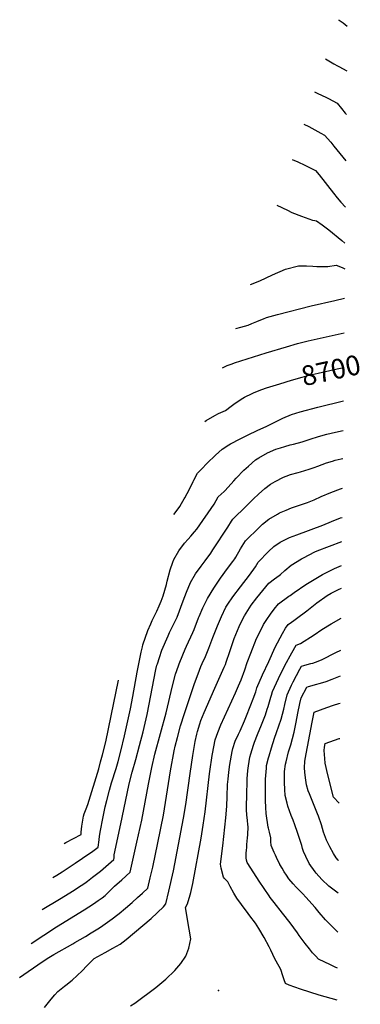
# Model space of a CAD drawing. Units: inches. Extents: x 2551229 to 2556451, y 1534206 to 1540489.
# Drawn here: x 2555938 to 2556434, y 1535604 to 1537038 of the extents above; entities that cross this region are included whole.
import ezdxf
from ezdxf.enums import TextEntityAlignment as Align

# ---------------------------------------------------------------- set-up
doc = ezdxf.new("R2010")
doc.units = ezdxf.units.IN
doc.header["$MEASUREMENT"] = 0
doc.layers.add('tile_2647_02_contour_10ft', color=43, linetype='Continuous')
doc.layers.add('tile_2647_02_spot_elev', color=231, linetype='Continuous')
doc.styles.add('Arial', font='arial.ttf')

msp = doc.modelspace()

# ---------------------------------------------------------------- linework, layer by layer
at = {"layer": 'tile_2647_02_contour_10ft'}
for points, elevation in [([(2556402.7, 1537038.2), (2556403.5, 1537037.8), (2556409.2, 1537033.9), (2556415.5, 1537028.8)], 8610), ([(2556383.7, 1536981.2), (2556395.8, 1536973.9), (2556401, 1536971.2), (2556402.9, 1536970.2), (2556414.8, 1536963.5)], 8620), ([(2556367.6, 1536932.9), (2556372.4, 1536930.6), (2556384, 1536925.3), (2556388, 1536923.3), (2556400.6, 1536916.8), (2556407.1, 1536908.9), (2556412.5, 1536902.2), (2556414.1, 1536900.3)], 8630), ([(2556352, 1536886), (2556359.4, 1536882.6), (2556368.2, 1536877.9), (2556377, 1536873.1), (2556382.4, 1536870.1), (2556391.2, 1536859.6), (2556395.7, 1536854.2), (2556413.4, 1536832.8)], 8640), ([(2556334.8, 1536834.4), (2556338.5, 1536832.9), (2556342.1, 1536831.4), (2556354.6, 1536825.7), (2556369, 1536818.7), (2556374.5, 1536812.1), (2556395.3, 1536785.3), (2556400.8, 1536778.6), (2556405.8, 1536772.6), (2556412.7, 1536765)], 8650), ([(2556312.7, 1536768), (2556328.2, 1536760.6), (2556334.7, 1536757.3), (2556348.8, 1536751.8), (2556364.8, 1536746.2), (2556368.1, 1536745.5), (2556370.7, 1536745.3), (2556378.9, 1536739.3), (2556388.5, 1536731.9), (2556407.3, 1536716.3), (2556412.1, 1536712.6)], 8660), ([(2556274.1, 1536652.3), (2556288.1, 1536657.5), (2556306.4, 1536666.6), (2556325.1, 1536674.5), (2556344.5, 1536679.7), (2556355.8, 1536679.5), (2556365, 1536679), (2556371.2, 1536678.5), (2556387, 1536678.4), (2556399.2, 1536680.8), (2556408, 1536677), (2556411.7, 1536675.2)], 8670), ([(2556252.7, 1536588.2), (2556260, 1536590.1), (2556270.9, 1536593.2), (2556276.4, 1536595.4), (2556283.5, 1536598.7), (2556286.8, 1536600.1), (2556293.3, 1536602.6), (2556297.6, 1536604.1), (2556313.6, 1536608.8), (2556362.7, 1536621.2), (2556397.3, 1536629.3), (2556411.3, 1536632.5)], 8680), ([(2556233.6, 1536530.8), (2556240.4, 1536534.5), (2556247.4, 1536537), (2556250.9, 1536538.2), (2556297.3, 1536552.7), (2556326.6, 1536561.7), (2556343, 1536566.2), (2556358.6, 1536570.1), (2556410.7, 1536582)], 8690), ([(2556316.9, 1536507.8), (2556334.2, 1536513.1), (2556349.5, 1536517.5), (2556359.6, 1536520.1), (2556372.8, 1536523.3), (2556400.9, 1536529.4), (2556410.2, 1536531.7)], 8700), ([(2556207.6, 1536452.8), (2556209.4, 1536454.4), (2556222.1, 1536461.7), (2556227.6, 1536464.3), (2556237.6, 1536469), (2556245.9, 1536474.9), (2556250.1, 1536478), (2556260.7, 1536485.4), (2556265.5, 1536488.2), (2556276.8, 1536493.7), (2556279.7, 1536494.9), (2556290.6, 1536499.2), (2556297.5, 1536501.8), (2556316.9, 1536507.8)], 8700), ([(2556162.4, 1536317.2), (2556171.6, 1536329.6), (2556171.9, 1536330.1), (2556177.7, 1536339.9), (2556178.7, 1536341.7), (2556185.2, 1536354.4), (2556190.6, 1536365.5), (2556191.6, 1536367.3), (2556197, 1536377.3), (2556198.7, 1536379.4), (2556215.1, 1536395.8), (2556219.4, 1536400), (2556223.4, 1536403.8), (2556232.9, 1536412.3), (2556242.7, 1536418.9), (2556245.1, 1536420.4), (2556259.3, 1536427.6), (2556270.9, 1536433.4), (2556283.8, 1536439.7), (2556293.9, 1536444), (2556297.3, 1536445.5), (2556308.6, 1536451.4), (2556321.2, 1536457.7), (2556334.1, 1536463), (2556346.7, 1536466.9), (2556372.5, 1536473.5), (2556409.7, 1536483)], 8710), ([(2555986.1, 1535788.4), (2555991.7, 1535791.7), (2555999.6, 1535796.6), (2556018.4, 1535809.1), (2556039.8, 1535823.8), (2556042.2, 1535825.4), (2556052.1, 1535832.4), (2556053.5, 1535843), (2556054.1, 1535848.4), (2556055.5, 1535857), (2556059, 1535874.1), (2556062.5, 1535891.2), (2556064.5, 1535900.4), (2556068.5, 1535915.8), (2556071.6, 1535926.3), (2556078.2, 1535947), (2556081.2, 1535957.4), (2556085.3, 1535972.5), (2556090.6, 1535995), (2556099.1, 1536034), (2556102.5, 1536052.2), (2556108.8, 1536087.4), (2556114.8, 1536116.6), (2556116.5, 1536124.5), (2556117.2, 1536127.6), (2556124.5, 1536148.4), (2556128.7, 1536158.1), (2556130.8, 1536162.8), (2556137.7, 1536176.5), (2556141.1, 1536184), (2556143.9, 1536190.9), (2556146.7, 1536198.9), (2556151.6, 1536215.2), (2556152.7, 1536220.3), (2556157, 1536236.7), (2556160.8, 1536247.7), (2556162.3, 1536251.8), (2556169.5, 1536264.4), (2556178.1, 1536275.5), (2556183.4, 1536281.4), (2556187.3, 1536285.5), (2556192.8, 1536291.8), (2556196.2, 1536295.9), (2556221.2, 1536332.1), (2556227.2, 1536343.2), (2556235.7, 1536350.6), (2556237.1, 1536352.2), (2556249.8, 1536366.4), (2556253.4, 1536370.2), (2556264.6, 1536381.8), (2556271.1, 1536387.8), (2556281.6, 1536396.7), (2556286.6, 1536399.8), (2556299, 1536407), (2556311.4, 1536412.3), (2556318.1, 1536414.5), (2556324.3, 1536416.5), (2556332.3, 1536418.8), (2556337.1, 1536419.9), (2556349.4, 1536423.1), (2556361.4, 1536427.1), (2556373.5, 1536430.8), (2556385.7, 1536434.2), (2556398.1, 1536437.2), (2556409.2, 1536439.8)], 8720), ([(2555970.6, 1535741.7), (2555995.5, 1535756.6), (2556016.9, 1535769.8), (2556022, 1535773.2), (2556032.5, 1535780.2), (2556036.5, 1535783.1), (2556044, 1535788.7), (2556055.4, 1535797.6), (2556075, 1535814.8), (2556075.2, 1535817.1), (2556075.4, 1535819.2), (2556075.6, 1535821.4), (2556076.4, 1535825.9), (2556087, 1535875.9), (2556097.4, 1535924.6), (2556101.8, 1535941.6), (2556106.8, 1535960.5), (2556112.4, 1535980.6), (2556117.7, 1536000.6), (2556123.5, 1536025.8), (2556136.4, 1536091.6), (2556137.8, 1536097.8), (2556138.5, 1536099.9), (2556141.3, 1536109), (2556145, 1536119.8), (2556154, 1536140.5), (2556156.3, 1536145.2), (2556160.6, 1536154.1), (2556167.4, 1536167.9), (2556175.9, 1536191.6), (2556180.7, 1536204.2), (2556186.6, 1536218.4), (2556194.2, 1536230.7), (2556202.3, 1536242.1), (2556208, 1536249.6), (2556216.2, 1536260.8), (2556219.5, 1536265.7), (2556241.1, 1536298.9), (2556246.7, 1536307.6), (2556248.6, 1536310.4), (2556267.7, 1536329.4), (2556278.6, 1536340.1), (2556285.7, 1536347), (2556295.4, 1536355.1), (2556303.3, 1536361.5), (2556310.1, 1536365.2), (2556322.4, 1536371.5), (2556326.3, 1536373), (2556332.8, 1536375.4), (2556343.8, 1536378.5), (2556347, 1536379.3), (2556359.8, 1536383.2), (2556367, 1536385.8), (2556372.4, 1536387.8), (2556385.1, 1536392.4), (2556393.7, 1536395.2), (2556397.6, 1536396.5), (2556406.5, 1536398.6), (2556408.8, 1536399.1)], 8730), ([(2555954.1, 1535692.2), (2555991.3, 1535716.4), (2556031.6, 1535741.1), (2556045, 1535749.8), (2556052, 1535754.6), (2556057.9, 1535758.9), (2556062.1, 1535762), (2556066.7, 1535766.4), (2556070.6, 1535770.6), (2556074.2, 1535774.1), (2556075.8, 1535775.6), (2556086.4, 1535784.9), (2556098.5, 1535796.2), (2556107.6, 1535835.5), (2556108.6, 1535839.6), (2556115.7, 1535871.8), (2556125.5, 1535924.4), (2556130.3, 1535948.8), (2556134.9, 1535968.2), (2556151.3, 1536028.5), (2556160.6, 1536067.5), (2556164.9, 1536084.5), (2556169, 1536096.6), (2556170.2, 1536099.9), (2556175.5, 1536113), (2556178.9, 1536120.9), (2556181, 1536125.3), (2556190.3, 1536145.5), (2556191.9, 1536149.7), (2556198.5, 1536166.6), (2556199.3, 1536168.7), (2556204.8, 1536181.4), (2556211.4, 1536194.8), (2556220.9, 1536210), (2556230.6, 1536224.5), (2556240.9, 1536238.7), (2556248.6, 1536249), (2556251.3, 1536252.9), (2556252.7, 1536255.2), (2556259.8, 1536267.2), (2556264.6, 1536275.2), (2556267.1, 1536279), (2556270.6, 1536282.5), (2556283.5, 1536295.1), (2556292, 1536303.2), (2556300.9, 1536310.4), (2556313.5, 1536317.9), (2556316.6, 1536319.6), (2556326.1, 1536323.8), (2556334.3, 1536326.9), (2556357.2, 1536334.9), (2556364.9, 1536337.8), (2556367.1, 1536338.7), (2556377.5, 1536343.3), (2556391.3, 1536349.2), (2556405.4, 1536354.5), (2556408.4, 1536355.5)], 8740), ([(2555937.5, 1535642.6), (2555970.5, 1535665.5), (2555980, 1535671.6), (2555987.2, 1535676.3), (2556015, 1535691.7), (2556018, 1535693.4), (2556033.6, 1535702.5), (2556041.8, 1535707.6), (2556051.6, 1535713.6), (2556055.3, 1535716.1), (2556062.2, 1535720.8), (2556072.5, 1535728.2), (2556080.7, 1535734.4), (2556082.5, 1535735.9), (2556092.1, 1535743.7), (2556101.5, 1535751.8), (2556109.5, 1535759.1), (2556116.6, 1535765.6), (2556124.6, 1535773), (2556128.1, 1535787.9), (2556129.9, 1535795.6), (2556131.7, 1535803.4), (2556139.3, 1535838.7), (2556147.2, 1535879.3), (2556157.8, 1535944), (2556163.1, 1535972.9), (2556164.6, 1535979.6), (2556167.6, 1535992.2), (2556172.1, 1536009.4), (2556173, 1536012.2), (2556176.8, 1536024.6), (2556192.4, 1536071), (2556197.7, 1536085.3), (2556202, 1536095.6), (2556203.8, 1536100), (2556208.5, 1536110.6), (2556213.6, 1536122.6), (2556219.4, 1536138.1), (2556221.2, 1536142.8), (2556226.1, 1536155.1), (2556232, 1536168.8), (2556238.5, 1536182.2), (2556241.4, 1536186.6), (2556248.4, 1536197.4), (2556259.5, 1536212.1), (2556272.7, 1536229), (2556281.6, 1536240.8), (2556285.5, 1536247.6), (2556300.4, 1536263.4), (2556308.5, 1536270.7), (2556317.3, 1536276.9), (2556331.2, 1536283.8), (2556341.8, 1536287.5), (2556380, 1536301.5), (2556392.5, 1536307), (2556405.3, 1536312.2), (2556407.9, 1536313.1)], 8750), ([(2555973.8, 1535598.8), (2555983.3, 1535611), (2555989, 1535617.4), (2555993.2, 1535622), (2556003, 1535630), (2556004.9, 1535631.4), (2556014.1, 1535638.9), (2556021.6, 1535645.6), (2556028.7, 1535652.5), (2556035.7, 1535659.4), (2556046.2, 1535670.2), (2556062.3, 1535679), (2556073.3, 1535685.2), (2556084.3, 1535691.3), (2556093.1, 1535697.9), (2556129.4, 1535728.6), (2556147.2, 1535745.5), (2556150.8, 1535749.8), (2556155.2, 1535768.3), (2556161.8, 1535798.1), (2556176.4, 1535874.9), (2556179.7, 1535894.5), (2556186.1, 1535939.8), (2556189.9, 1535966.3), (2556193.6, 1535986.3), (2556195.9, 1535997), (2556196.9, 1536001.1), (2556200.3, 1536012.3), (2556201.8, 1536017.1), (2556206.7, 1536028.9), (2556222.1, 1536064.2), (2556236, 1536094.8), (2556237.7, 1536098.9), (2556238.8, 1536101.9), (2556244.1, 1536117.7), (2556249, 1536132.2), (2556250.5, 1536136.4), (2556257.8, 1536154.3), (2556262.5, 1536164.2), (2556265.3, 1536169.7), (2556275.1, 1536185.1), (2556283.7, 1536195.9), (2556301.1, 1536217), (2556309.5, 1536223.4), (2556316.2, 1536228.5), (2556317.8, 1536230), (2556324.2, 1536235.7), (2556333.6, 1536243.5), (2556348.8, 1536252.7), (2556351.4, 1536254.1), (2556367.9, 1536262.7), (2556371.7, 1536264.1), (2556407.5, 1536277.7)], 8760), ([(2556099.2, 1535601.2), (2556105.3, 1535605), (2556136.3, 1535628.3), (2556150.8, 1535640.2), (2556163.7, 1535652.9), (2556172.4, 1535662.8), (2556179.7, 1535673.5), (2556184.5, 1535685.5), (2556187, 1535698.9), (2556185, 1535713), (2556179.3, 1535744.8), (2556182.5, 1535749.8), (2556186.4, 1535763.1), (2556187.2, 1535766.3), (2556189.2, 1535775.4), (2556190, 1535779.4), (2556202.2, 1535845.8), (2556205.4, 1535864.6), (2556208.2, 1535884.2), (2556214.6, 1535939.5), (2556215, 1535942.6), (2556218.3, 1535966), (2556218.7, 1535968.5), (2556222.6, 1535988.8), (2556226.4, 1535999.7), (2556231.1, 1536010.9), (2556252.2, 1536057.2), (2556256.8, 1536067.6), (2556260.5, 1536076.6), (2556265.9, 1536091), (2556269.5, 1536101.4), (2556274.6, 1536115.4), (2556283.2, 1536136.5), (2556286.8, 1536143.9), (2556293.3, 1536156.8), (2556298.2, 1536164.4), (2556303.5, 1536171.9), (2556309, 1536179.2), (2556315.1, 1536187), (2556330.4, 1536198.1), (2556332.1, 1536199.4), (2556337.8, 1536203.4), (2556354.9, 1536215.3), (2556372, 1536225.7), (2556379.2, 1536229.6), (2556390.8, 1536235.5), (2556396.8, 1536238.5), (2556407.2, 1536242.8)], 8770), ([(2556230.6, 1535808), (2556234, 1535834.6), (2556238.2, 1535875.5), (2556239.5, 1535892.5), (2556240.1, 1535906.2), (2556240.9, 1535923.7), (2556241.6, 1535931.8), (2556242.7, 1535942), (2556244.1, 1535953.1), (2556247.5, 1535971.8), (2556248.3, 1535976.1), (2556252, 1535987), (2556256.8, 1535997.4), (2556259.1, 1536002.2), (2556265.5, 1536016.4), (2556268.6, 1536024), (2556279.2, 1536051.2), (2556281.1, 1536056.3), (2556281.9, 1536059), (2556283.6, 1536064.6), (2556291.9, 1536083.6), (2556300.8, 1536103.3), (2556310.3, 1536123.9), (2556321, 1536143.9), (2556325.5, 1536151.7), (2556329, 1536156.9), (2556334.1, 1536160.5), (2556337.6, 1536162.8), (2556341.5, 1536165.5), (2556356.3, 1536176.8), (2556371.1, 1536188.5), (2556386, 1536199.2), (2556391.9, 1536202.8), (2556402.5, 1536208.1), (2556406.8, 1536209.7)], 8780), ([(2556267.9, 1535817.6), (2556268.1, 1535824.6), (2556268.3, 1535827), (2556268.7, 1535833.1), (2556269.1, 1535836.6), (2556270, 1535846.1), (2556270.2, 1535850.5), (2556270.7, 1535862.8), (2556270.5, 1535865.1), (2556269.9, 1535872), (2556269.4, 1535875.1), (2556269, 1535879.5), (2556268.4, 1535886.9), (2556268.8, 1535913.8), (2556269.3, 1535924.3), (2556269.6, 1535932.1), (2556270.6, 1535944.3), (2556271.4, 1535950.9), (2556273.5, 1535963.6), (2556274.8, 1535968.6), (2556278.5, 1535981.4), (2556280, 1535985.3), (2556284.4, 1535996.6), (2556290.5, 1536011), (2556296.1, 1536025.2), (2556298.8, 1536033.5), (2556300.1, 1536037.5), (2556304.1, 1536051), (2556304.8, 1536053.8), (2556306.3, 1536059.5), (2556314.9, 1536078.4), (2556324.2, 1536097.2), (2556334.4, 1536115.7), (2556341.1, 1536126.8), (2556347.3, 1536129.3), (2556367.2, 1536142), (2556378.2, 1536149.5), (2556392.1, 1536157.9), (2556406.4, 1536166)], 8790), ([(2556401.5, 1535708.7), (2556393.7, 1535716.5), (2556383.9, 1535726.9), (2556374.5, 1535737.5), (2556368.6, 1535744.7), (2556355.1, 1535759.8), (2556350.4, 1535764.4), (2556340.9, 1535774.1), (2556336.5, 1535779.2), (2556330.1, 1535786.6), (2556326.8, 1535791.5), (2556323.5, 1535796.6), (2556320.3, 1535801.9), (2556317.1, 1535807.5), (2556316.9, 1535808), (2556313.8, 1535814.2), (2556310.5, 1535821), (2556308.8, 1535824.9), (2556304.4, 1535835), (2556304.1, 1535840.7), (2556303.9, 1535846), (2556302, 1535854.3), (2556300.7, 1535860), (2556300.2, 1535861.9), (2556297, 1535881.5), (2556296.4, 1535890.2), (2556296.3, 1535900.7), (2556296.3, 1535911.3), (2556296.3, 1535913.9), (2556296.1, 1535929), (2556296.2, 1535931.6), (2556297.4, 1535947.6), (2556297.8, 1535951.5), (2556300.6, 1535962.8), (2556301.3, 1535965.6), (2556304.8, 1535977.4), (2556309.1, 1535991.2), (2556312.3, 1535999.7), (2556318.8, 1536018.9), (2556322.7, 1536033.8), (2556324.1, 1536040.4), (2556327.5, 1536054.7), (2556334.1, 1536068.5), (2556336.5, 1536073.5), (2556346.4, 1536092.1), (2556348.7, 1536096.3), (2556352.2, 1536097.4), (2556356.9, 1536098.8), (2556362.5, 1536100), (2556365.1, 1536100.8), (2556373.1, 1536103.7), (2556378.9, 1536105.8), (2556398.9, 1536116), (2556405.9, 1536119.8)], 8800), ([(2556323.7, 1535938.6), (2556323.9, 1535943), (2556325.5, 1535953.6), (2556326.1, 1535957), (2556329.9, 1535971.4), (2556332.9, 1535981.7), (2556337.9, 1536000.1), (2556340.8, 1536014.6), (2556343.2, 1536027.7), (2556346.3, 1536041.9), (2556348.2, 1536049.9), (2556356.3, 1536065.8), (2556358.9, 1536066.6), (2556364.4, 1536068.3), (2556369.2, 1536069.4), (2556376.6, 1536071.5), (2556384.6, 1536074.1), (2556393.3, 1536077.1), (2556405.5, 1536082)], 8810), ([(2556002.6, 1535838), (2556004.9, 1535839.2), (2556027.2, 1535851.2), (2556027.4, 1535854.4), (2556028.3, 1535863.2), (2556029.5, 1535872), (2556030.7, 1535877.7), (2556031.5, 1535881), (2556034.3, 1535888.6), (2556037.1, 1535894.6), (2556052.8, 1535946.9), (2556055.6, 1535956.8), (2556058.5, 1535967.3), (2556063, 1535986), (2556071.2, 1536023.7), (2556081.9, 1536075.9)], 8710), ([(2556352.9, 1535948.5), (2556353.7, 1535957.3), (2556354.2, 1535961), (2556364.2, 1536014.6), (2556367.2, 1536029.4), (2556385.6, 1536036.2), (2556395.2, 1536039.6), (2556403.3, 1536041.8), (2556405, 1536042.3)], 8820), ([(2556381.7, 1535973.5), (2556382, 1535978.2), (2556383.3, 1535983.5), (2556403.5, 1535990.8), (2556404.5, 1535991.1)], 8830), ([(2556403.5, 1535896.7), (2556395.5, 1535905.4), (2556386.9, 1535937.9), (2556383.3, 1535954.9), (2556382.7, 1535961.5), (2556381.7, 1535973.5)], 8830), ([(2556402.1, 1535765.3), (2556400.2, 1535766.8), (2556388.5, 1535775.6), (2556378.2, 1535785.6), (2556369.9, 1535794.8), (2556368.5, 1535796.7), (2556359.8, 1535808.8), (2556354.9, 1535819), (2556351.8, 1535826.4), (2556350.2, 1535830.4), (2556349, 1535835), (2556342.9, 1535853.7), (2556339.1, 1535865.2), (2556336.5, 1535872), (2556333.8, 1535878.7), (2556328.7, 1535892.2), (2556327.6, 1535896.5), (2556324.9, 1535907.6), (2556324.4, 1535916.4), (2556323.9, 1535926.7), (2556323.7, 1535938.6)], 8810), ([(2556402.6, 1535813.1), (2556402.1, 1535813.7), (2556399.2, 1535816.8), (2556395.1, 1535823.4), (2556390, 1535833), (2556385, 1535842.7), (2556380.6, 1535854.2), (2556377.6, 1535865.1), (2556373.5, 1535877.5), (2556372.1, 1535881.3), (2556369.3, 1535888.3), (2556360.3, 1535910.2), (2556358.6, 1535914.8), (2556356.1, 1535923.3), (2556354.8, 1535930.1), (2556353.6, 1535941.3), (2556352.9, 1535948.5)], 8820), ([(2556400.5, 1535609.4), (2556374.2, 1535616.9), (2556360.7, 1535621.1), (2556347.1, 1535625.5), (2556330.7, 1535631.7), (2556325.5, 1535634), (2556323.6, 1535639), (2556321.5, 1535644.9), (2556318.5, 1535654.2), (2556316.1, 1535658.5), (2556309.8, 1535669.8), (2556303.9, 1535682.7), (2556301.5, 1535687.4), (2556294.3, 1535700.8), (2556286.6, 1535714.1), (2556281.5, 1535721.7), (2556273.3, 1535732.6), (2556270.7, 1535736), (2556260.9, 1535749), (2556254.5, 1535758.2), (2556249.8, 1535765.4), (2556244.8, 1535775.2), (2556241, 1535781.8), (2556236.5, 1535786.7), (2556234.8, 1535788.9), (2556231.4, 1535802), (2556230.6, 1535808)], 8780), ([(2556401, 1535656.3), (2556398, 1535657.6), (2556391, 1535660.9), (2556373.6, 1535669.4), (2556369.6, 1535673.7), (2556364.9, 1535678.8), (2556360.3, 1535684.2), (2556353.9, 1535692.3), (2556345.1, 1535704), (2556342.6, 1535707.7), (2556332, 1535722.5), (2556320.9, 1535736.6), (2556308.7, 1535751.7), (2556303, 1535759.4), (2556301.5, 1535761.6), (2556286.7, 1535783.2), (2556283.4, 1535788.2), (2556269.6, 1535810.3), (2556268.5, 1535813.7), (2556268, 1535817), (2556267.9, 1535817.6)], 8790)]:
    msp.add_lwpolyline(points, dxfattribs=dict(at, elevation=elevation))
at = {"layer": 'tile_2647_02_spot_elev'}
msp.add_point((2556227.6, 1535623.7, 8772.7), dxfattribs=at)

# ---------------------------------------------------------------- texts
at = {"color": 18, "style": 'Arial'}
msp.add_text('8700', height=28.8, rotation=12.2841, dxfattribs=at).set_placement((2556391.6, 1536527.4), align=Align.MIDDLE_CENTER)

doc.saveas('drawing.dxf')
